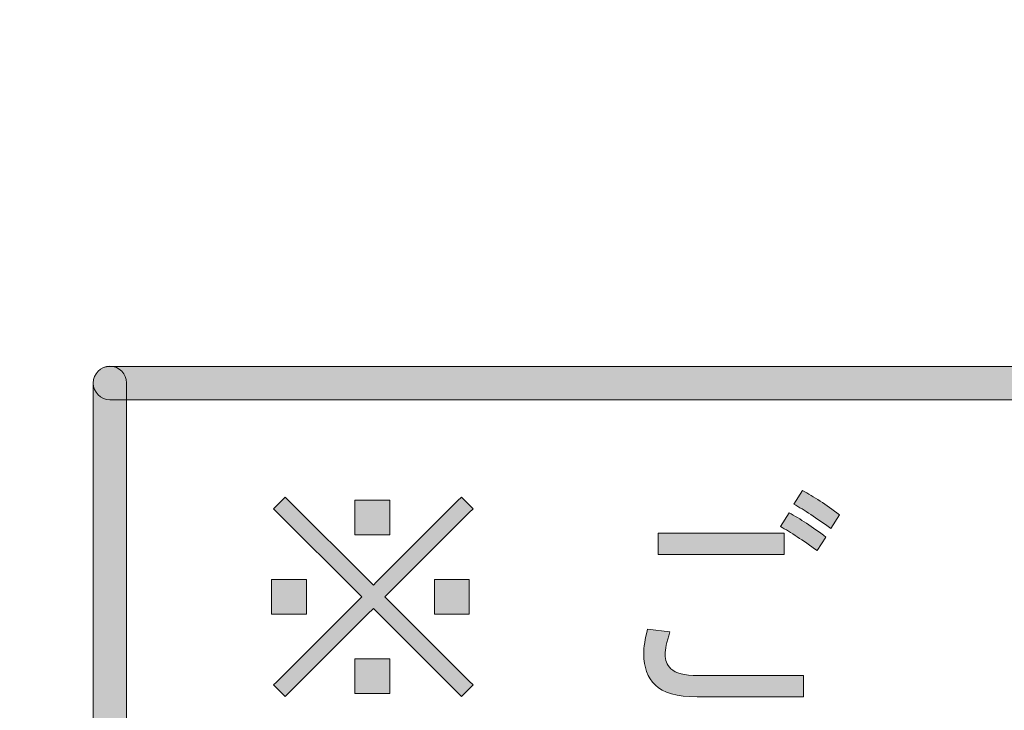
# Model space of a CAD drawing. Extents: x 13 to 1353, y 0 to 768.
# Drawn here: x 205 to 237, y 111 to 133 of the extents above; entities that cross this region are included whole.
import ezdxf

# ---------------------------------------------------------------- set-up
doc = ezdxf.new("R2010")
doc.units = 0
doc.header["$MEASUREMENT"] = 0
doc.layers.add('レイヤー 1', color=7, linetype='Continuous', lineweight=0)

msp = doc.modelspace()

# ---------------------------------------------------------------- hatches: boundary and pattern name
at = {"layer": 'レイヤー 1', "true_color": 0x000000, "transparency": 33554687}
h = msp.add_hatch(color=18, dxfattribs=at)
h.dxf.hatch_style = 2
edge = h.paths.add_edge_path()
edge.add_spline(control_points=[(136.38, 0.329), (136.38, 0.329), (1213.651, 0.329), (1213.651, 0.329), (1213.651, 0.329), (1213.651, 761.327), (1213.651, 761.327), (1213.651, 761.327), (136.38, 761.327), (136.38, 761.327), (136.38, 761.327), (136.38, 0.329), (136.38, 0.329)], knot_values=[0, 0, 0, 0, 1, 1, 1, 2, 2, 2, 3, 3, 3, 4, 4, 4, 4], degree=3, periodic=0)
edge = h.paths.add_edge_path()
edge.add_spline(control_points=[(1213.98, -0.329), (1213.98, -0.329), (136.051, -0.329), (136.051, -0.329), (135.87, -0.329), (135.723, -0.182), (135.723, 0), (135.723, 0), (135.723, 761.656), (135.723, 761.656), (135.723, 761.837), (135.87, 761.985), (136.051, 761.985), (136.051, 761.985), (1213.98, 761.985), (1213.98, 761.985), (1214.162, 761.985), (1214.31, 761.837), (1214.31, 761.656), (1214.31, 761.656), (1214.31, 0), (1214.31, 0), (1214.31, -0.182), (1214.162, -0.329), (1213.98, -0.329)], knot_values=[0, 0, 0, 0, 1, 1, 1, 2, 2, 2, 3, 3, 3, 4, 4, 4, 5, 5, 5, 6, 6, 6, 7, 7, 7, 8, 8, 8, 8], degree=3, periodic=0)
h = msp.add_hatch(color=18, dxfattribs=at)
h.dxf.hatch_style = 2
edge = h.paths.add_edge_path()
edge.add_spline(control_points=[(174.876, 54.293), (174.876, 54.293), (1175.151, 54.293), (1175.151, 54.293), (1175.151, 54.293), (1175.151, 703.683), (1175.151, 703.683), (1175.151, 703.683), (174.876, 703.683), (174.876, 703.683), (174.876, 703.683), (174.876, 54.293), (174.876, 54.293)], knot_values=[0, 0, 0, 0, 1, 1, 1, 2, 2, 2, 3, 3, 3, 4, 4, 4, 4], degree=3, periodic=0)
edge = h.paths.add_edge_path()
edge.add_spline(control_points=[(1175.48, 53.635), (1175.48, 53.635), (174.547, 53.635), (174.547, 53.635), (174.365, 53.635), (174.218, 53.782), (174.218, 53.964), (174.218, 53.964), (174.218, 704.012), (174.218, 704.012), (174.218, 704.194), (174.365, 704.341), (174.547, 704.341), (174.547, 704.341), (1175.48, 704.341), (1175.48, 704.341), (1175.662, 704.341), (1175.81, 704.194), (1175.81, 704.012), (1175.81, 704.012), (1175.81, 53.964), (1175.81, 53.964), (1175.81, 53.782), (1175.662, 53.635), (1175.48, 53.635)], knot_values=[0, 0, 0, 0, 1, 1, 1, 2, 2, 2, 3, 3, 3, 4, 4, 4, 5, 5, 5, 6, 6, 6, 7, 7, 7, 8, 8, 8, 8], degree=3, periodic=0)
h = msp.add_hatch(color=18, dxfattribs=at)
h.dxf.hatch_style = 2
edge = h.paths.add_edge_path()
edge.add_spline(control_points=[(208.035, 63.542), (207.732, 63.542), (207.487, 63.787), (207.487, 64.09), (207.487, 64.09), (207.487, 121.491), (207.487, 121.491), (207.487, 121.794), (207.732, 122.039), (208.035, 122.039), (208.338, 122.039), (208.583, 121.794), (208.583, 121.491), (208.583, 121.491), (208.583, 64.09), (208.583, 64.09), (208.583, 63.787), (208.338, 63.542), (208.035, 63.542)], knot_values=[0, 0, 0, 0, 1, 1, 1, 2, 2, 2, 3, 3, 3, 4, 4, 4, 5, 5, 5, 6, 6, 6, 6], degree=3, periodic=0)
h = msp.add_hatch(color=18, dxfattribs=at)
h.dxf.hatch_style = 2
edge = h.paths.add_edge_path()
edge.add_spline(control_points=[(487.68, 120.942), (487.68, 120.942), (208.035, 120.942), (208.035, 120.942), (207.732, 120.942), (207.487, 121.188), (207.487, 121.49), (207.487, 121.793), (207.732, 122.038), (208.035, 122.038), (208.035, 122.038), (487.68, 122.038), (487.68, 122.038), (487.982, 122.038), (488.228, 121.793), (488.228, 121.49), (488.228, 121.188), (487.982, 120.942), (487.68, 120.942)], knot_values=[0, 0, 0, 0, 1, 1, 1, 2, 2, 2, 3, 3, 3, 4, 4, 4, 5, 5, 5, 6, 6, 6, 6], degree=3, periodic=0)
h = msp.add_hatch(color=18, dxfattribs=at)
h.dxf.hatch_style = 2
edge = h.paths.add_edge_path()
edge.add_spline(control_points=[(230.825, 111.872), (230.825, 111.872), (230.825, 111.172), (230.825, 111.172), (230.825, 111.172), (227.323, 111.172), (227.323, 111.172), (226.665, 111.172), (226.209, 111.299), (225.954, 111.554), (225.7, 111.809), (225.572, 112.148), (225.572, 112.573), (225.572, 112.806), (225.614, 113.082), (225.7, 113.401), (225.7, 113.401), (226.432, 113.305), (226.432, 113.305), (226.325, 112.966), (226.273, 112.721), (226.273, 112.573), (226.273, 112.382), (226.336, 112.223), (226.464, 112.095), (226.612, 111.947), (226.909, 111.872), (227.355, 111.872), (227.355, 111.872), (230.825, 111.872), (230.825, 111.872)], knot_values=[0, 0, 0, 0, 1, 1, 1, 2, 2, 2, 3, 3, 3, 4, 4, 4, 5, 5, 5, 6, 6, 6, 7, 7, 7, 8, 8, 8, 9, 9, 9, 10, 10, 10, 10], degree=3, periodic=0)
edge = h.paths.add_edge_path()
edge.add_spline(control_points=[(226.05, 115.852), (226.05, 115.852), (226.05, 116.552), (226.05, 116.552), (226.05, 116.552), (230.188, 116.552), (230.188, 116.552), (230.188, 116.552), (230.188, 115.852), (230.188, 115.852), (230.188, 115.852), (226.05, 115.852), (226.05, 115.852)], knot_values=[0, 0, 0, 0, 1, 1, 1, 2, 2, 2, 3, 3, 3, 4, 4, 4, 4], degree=3, periodic=0)
edge.add_line((226.05, 115.852), (226.05, 115.852))
edge = h.paths.add_edge_path()
edge.add_spline(control_points=[(230.347, 117.22), (230.708, 117.029), (231.111, 116.764), (231.557, 116.425), (231.557, 116.425), (231.271, 115.979), (231.271, 115.979), (230.803, 116.318), (230.4, 116.584), (230.061, 116.774), (230.061, 116.774), (230.347, 117.22), (230.347, 117.22)], knot_values=[0, 0, 0, 0, 1, 1, 1, 2, 2, 2, 3, 3, 3, 4, 4, 4, 4], degree=3, periodic=0)
edge.add_line((230.347, 117.22), (230.347, 117.22))
edge = h.paths.add_edge_path()
edge.add_spline(control_points=[(230.793, 117.952), (231.154, 117.761), (231.557, 117.496), (232.002, 117.156), (232.002, 117.156), (231.716, 116.711), (231.716, 116.711), (231.249, 117.05), (230.845, 117.315), (230.507, 117.507), (230.507, 117.507), (230.793, 117.952), (230.793, 117.952)], knot_values=[0, 0, 0, 0, 1, 1, 1, 2, 2, 2, 3, 3, 3, 4, 4, 4, 4], degree=3, periodic=0)
edge.add_line((230.793, 117.952), (230.793, 117.952))
h = msp.add_hatch(color=18, dxfattribs=at)
h.dxf.hatch_style = 2
edge = h.paths.add_edge_path()
edge.add_spline(control_points=[(213.346, 113.887), (213.346, 113.887), (213.346, 115.033), (213.346, 115.033), (213.346, 115.033), (214.492, 115.033), (214.492, 115.033), (214.492, 115.033), (214.492, 113.887), (214.492, 113.887), (214.492, 113.887), (213.346, 113.887), (213.346, 113.887)], knot_values=[0, 0, 0, 0, 1, 1, 1, 2, 2, 2, 3, 3, 3, 4, 4, 4, 4], degree=3, periodic=0)
edge = h.paths.add_edge_path()
edge.add_spline(control_points=[(216.307, 114.46), (216.307, 114.46), (213.41, 117.356), (213.41, 117.356), (213.41, 117.356), (213.792, 117.738), (213.792, 117.738), (213.792, 117.738), (213.888, 117.643), (213.888, 117.643), (213.888, 117.643), (216.594, 114.938), (216.594, 114.938), (216.594, 114.938), (216.689, 114.842), (216.689, 114.842), (216.689, 114.842), (216.785, 114.938), (216.785, 114.938), (216.785, 114.938), (219.458, 117.611), (219.458, 117.611), (219.458, 117.611), (219.586, 117.738), (219.586, 117.738), (219.586, 117.738), (219.968, 117.356), (219.968, 117.356), (219.968, 117.356), (219.841, 117.229), (219.841, 117.229), (219.841, 117.229), (217.166, 114.556), (217.166, 114.556), (217.166, 114.556), (217.071, 114.46), (217.071, 114.46), (217.071, 114.46), (219.841, 111.691), (219.841, 111.691), (219.841, 111.691), (219.968, 111.563), (219.968, 111.563), (219.968, 111.563), (219.586, 111.181), (219.586, 111.181), (219.586, 111.181), (219.331, 111.436), (219.331, 111.436), (219.331, 111.436), (216.785, 113.983), (216.785, 113.983), (216.785, 113.983), (216.689, 114.078), (216.689, 114.078), (216.689, 114.078), (216.498, 113.887), (216.498, 113.887), (216.498, 113.887), (213.792, 111.181), (213.792, 111.181), (213.792, 111.181), (213.41, 111.563), (213.41, 111.563), (213.41, 111.563), (213.506, 111.659), (213.506, 111.659), (213.506, 111.659), (216.212, 114.365), (216.212, 114.365), (216.212, 114.365), (216.307, 114.46), (216.307, 114.46)], knot_values=[0, 0, 0, 0, 1, 1, 1, 2, 2, 2, 3, 3, 3, 4, 4, 4, 5, 5, 5, 6, 6, 6, 7, 7, 7, 8, 8, 8, 9, 9, 9, 10, 10, 10, 11, 11, 11, 12, 12, 12, 13, 13, 13, 14, 14, 14, 15, 15, 15, 16, 16, 16, 17, 17, 17, 18, 18, 18, 19, 19, 19, 20, 20, 20, 21, 21, 21, 22, 22, 22, 23, 23, 23, 24, 24, 24, 24], degree=3, periodic=0)
edge.add_line((216.307, 114.46), (216.307, 114.46))
edge = h.paths.add_edge_path()
edge.add_spline(control_points=[(216.084, 116.497), (216.084, 116.497), (216.084, 117.643), (216.084, 117.643), (216.084, 117.643), (217.23, 117.643), (217.23, 117.643), (217.23, 117.643), (217.23, 116.497), (217.23, 116.497), (217.23, 116.497), (216.084, 116.497), (216.084, 116.497)], knot_values=[0, 0, 0, 0, 1, 1, 1, 2, 2, 2, 3, 3, 3, 4, 4, 4, 4], degree=3, periodic=0)
edge.add_line((216.084, 116.497), (216.084, 116.497))
edge = h.paths.add_edge_path()
edge.add_spline(control_points=[(216.084, 111.277), (216.084, 111.277), (216.084, 112.423), (216.084, 112.423), (216.084, 112.423), (217.23, 112.423), (217.23, 112.423), (217.23, 112.423), (217.23, 111.277), (217.23, 111.277), (217.23, 111.277), (216.084, 111.277), (216.084, 111.277)], knot_values=[0, 0, 0, 0, 1, 1, 1, 2, 2, 2, 3, 3, 3, 4, 4, 4, 4], degree=3, periodic=0)
edge.add_line((216.084, 111.277), (216.084, 111.277))
edge = h.paths.add_edge_path()
edge.add_spline(control_points=[(218.694, 113.887), (218.694, 113.887), (218.694, 115.033), (218.694, 115.033), (218.694, 115.033), (219.841, 115.033), (219.841, 115.033), (219.841, 115.033), (219.841, 113.887), (219.841, 113.887), (219.841, 113.887), (218.694, 113.887), (218.694, 113.887)], knot_values=[0, 0, 0, 0, 1, 1, 1, 2, 2, 2, 3, 3, 3, 4, 4, 4, 4], degree=3, periodic=0)
edge.add_line((218.694, 113.887), (218.694, 113.887))

# ---------------------------------------------------------------- linework, layer by layer
at = {"layer": 'レイヤー 1', "color": 18, "lineweight": 0, "true_color": 0x000000}
for points in [[(216.307, 114.46), (213.41, 117.356), (213.792, 117.738), (213.888, 117.643), (216.594, 114.938), (216.689, 114.842), (216.785, 114.938), (219.458, 117.611), (219.586, 117.738), (219.968, 117.356), (219.841, 117.229), (217.166, 114.556), (217.071, 114.46), (219.841, 111.691), (219.968, 111.563), (219.586, 111.181), (219.331, 111.436), (216.785, 113.983), (216.689, 114.078), (216.498, 113.887), (213.792, 111.181), (213.41, 111.563), (213.506, 111.659), (216.212, 114.365)], [(216.084, 116.497), (216.084, 117.643), (217.23, 117.643), (217.23, 116.497)], [(226.05, 115.852), (226.05, 116.552), (230.188, 116.552), (230.188, 115.852)], [(213.346, 113.887), (213.346, 115.033), (214.492, 115.033), (214.492, 113.887)], [(218.694, 113.887), (218.694, 115.033), (219.841, 115.033), (219.841, 113.887)], [(216.084, 111.277), (216.084, 112.423), (217.23, 112.423), (217.23, 111.277)]]:
    msp.add_lwpolyline(points, close=True, dxfattribs=at)
at = {"layer": 'レイヤー 1'}
for points, knots in [([(1213.98, -0.329), (1213.98, -0.329), (136.051, -0.329), (136.051, -0.329), (135.87, -0.329), (135.723, -0.182), (135.723, 0), (135.723, 0), (135.723, 761.656), (135.723, 761.656), (135.723, 761.837), (135.87, 761.985), (136.051, 761.985), (136.051, 761.985), (1213.98, 761.985), (1213.98, 761.985), (1214.162, 761.985), (1214.31, 761.837), (1214.31, 761.656), (1214.31, 761.656), (1214.31, 0), (1214.31, 0), (1214.31, -0.182), (1214.162, -0.329), (1213.98, -0.329)], [0, 0, 0, 0, 1, 1, 1, 2, 2, 2, 3, 3, 3, 4, 4, 4, 5, 5, 5, 6, 6, 6, 7, 7, 7, 8, 8, 8, 8]), ([(136.38, 0.329), (136.38, 0.329), (1213.651, 0.329), (1213.651, 0.329), (1213.651, 0.329), (1213.651, 761.327), (1213.651, 761.327), (1213.651, 761.327), (136.38, 761.327), (136.38, 761.327), (136.38, 761.327), (136.38, 0.329), (136.38, 0.329)], [0, 0, 0, 0, 1, 1, 1, 2, 2, 2, 3, 3, 3, 4, 4, 4, 4]), ([(1175.48, 53.635), (1175.48, 53.635), (174.547, 53.635), (174.547, 53.635), (174.365, 53.635), (174.218, 53.782), (174.218, 53.964), (174.218, 53.964), (174.218, 704.012), (174.218, 704.012), (174.218, 704.194), (174.365, 704.341), (174.547, 704.341), (174.547, 704.341), (1175.48, 704.341), (1175.48, 704.341), (1175.662, 704.341), (1175.81, 704.194), (1175.81, 704.012), (1175.81, 704.012), (1175.81, 53.964), (1175.81, 53.964), (1175.81, 53.782), (1175.662, 53.635), (1175.48, 53.635)], [0, 0, 0, 0, 1, 1, 1, 2, 2, 2, 3, 3, 3, 4, 4, 4, 5, 5, 5, 6, 6, 6, 7, 7, 7, 8, 8, 8, 8]), ([(174.876, 54.293), (174.876, 54.293), (1175.151, 54.293), (1175.151, 54.293), (1175.151, 54.293), (1175.151, 703.683), (1175.151, 703.683), (1175.151, 703.683), (174.876, 703.683), (174.876, 703.683), (174.876, 703.683), (174.876, 54.293), (174.876, 54.293)], [0, 0, 0, 0, 1, 1, 1, 2, 2, 2, 3, 3, 3, 4, 4, 4, 4]), ([(208.035, 63.542), (207.732, 63.542), (207.487, 63.787), (207.487, 64.09), (207.487, 64.09), (207.487, 121.491), (207.487, 121.491), (207.487, 121.794), (207.732, 122.039), (208.035, 122.039), (208.338, 122.039), (208.583, 121.794), (208.583, 121.491), (208.583, 121.491), (208.583, 64.09), (208.583, 64.09), (208.583, 63.787), (208.338, 63.542), (208.035, 63.542)], [0, 0, 0, 0, 1, 1, 1, 2, 2, 2, 3, 3, 3, 4, 4, 4, 5, 5, 5, 6, 6, 6, 6]), ([(487.68, 120.942), (487.68, 120.942), (208.035, 120.942), (208.035, 120.942), (207.732, 120.942), (207.487, 121.188), (207.487, 121.49), (207.487, 121.793), (207.732, 122.038), (208.035, 122.038), (208.035, 122.038), (487.68, 122.038), (487.68, 122.038), (487.982, 122.038), (488.228, 121.793), (488.228, 121.49), (488.228, 121.188), (487.982, 120.942), (487.68, 120.942)], [0, 0, 0, 0, 1, 1, 1, 2, 2, 2, 3, 3, 3, 4, 4, 4, 5, 5, 5, 6, 6, 6, 6]), ([(230.793, 117.952), (231.154, 117.761), (231.557, 117.496), (232.002, 117.156), (232.002, 117.156), (231.716, 116.711), (231.716, 116.711), (231.249, 117.05), (230.845, 117.315), (230.507, 117.507), (230.507, 117.507), (230.793, 117.952), (230.793, 117.952)], [0, 0, 0, 0, 1, 1, 1, 2, 2, 2, 3, 3, 3, 4, 4, 4, 4]), ([(216.307, 114.46), (216.307, 114.46), (213.41, 117.356), (213.41, 117.356), (213.41, 117.356), (213.792, 117.738), (213.792, 117.738), (213.792, 117.738), (213.888, 117.643), (213.888, 117.643), (213.888, 117.643), (216.594, 114.938), (216.594, 114.938), (216.594, 114.938), (216.689, 114.842), (216.689, 114.842), (216.689, 114.842), (216.785, 114.938), (216.785, 114.938), (216.785, 114.938), (219.458, 117.611), (219.458, 117.611), (219.458, 117.611), (219.586, 117.738), (219.586, 117.738), (219.586, 117.738), (219.968, 117.356), (219.968, 117.356), (219.968, 117.356), (219.841, 117.229), (219.841, 117.229), (219.841, 117.229), (217.166, 114.556), (217.166, 114.556), (217.166, 114.556), (217.071, 114.46), (217.071, 114.46), (217.071, 114.46), (219.841, 111.691), (219.841, 111.691), (219.841, 111.691), (219.968, 111.563), (219.968, 111.563), (219.968, 111.563), (219.586, 111.181), (219.586, 111.181), (219.586, 111.181), (219.331, 111.436), (219.331, 111.436), (219.331, 111.436), (216.785, 113.983), (216.785, 113.983), (216.785, 113.983), (216.689, 114.078), (216.689, 114.078), (216.689, 114.078), (216.498, 113.887), (216.498, 113.887), (216.498, 113.887), (213.792, 111.181), (213.792, 111.181), (213.792, 111.181), (213.41, 111.563), (213.41, 111.563), (213.41, 111.563), (213.506, 111.659), (213.506, 111.659), (213.506, 111.659), (216.212, 114.365), (216.212, 114.365), (216.212, 114.365), (216.307, 114.46), (216.307, 114.46)], [0, 0, 0, 0, 1, 1, 1, 2, 2, 2, 3, 3, 3, 4, 4, 4, 5, 5, 5, 6, 6, 6, 7, 7, 7, 8, 8, 8, 9, 9, 9, 10, 10, 10, 11, 11, 11, 12, 12, 12, 13, 13, 13, 14, 14, 14, 15, 15, 15, 16, 16, 16, 17, 17, 17, 18, 18, 18, 19, 19, 19, 20, 20, 20, 21, 21, 21, 22, 22, 22, 23, 23, 23, 24, 24, 24, 24]), ([(216.084, 116.497), (216.084, 116.497), (216.084, 117.643), (216.084, 117.643), (216.084, 117.643), (217.23, 117.643), (217.23, 117.643), (217.23, 117.643), (217.23, 116.497), (217.23, 116.497), (217.23, 116.497), (216.084, 116.497), (216.084, 116.497)], [0, 0, 0, 0, 1, 1, 1, 2, 2, 2, 3, 3, 3, 4, 4, 4, 4]), ([(230.347, 117.22), (230.708, 117.029), (231.111, 116.764), (231.557, 116.425), (231.557, 116.425), (231.271, 115.979), (231.271, 115.979), (230.803, 116.318), (230.4, 116.584), (230.061, 116.774), (230.061, 116.774), (230.347, 117.22), (230.347, 117.22)], [0, 0, 0, 0, 1, 1, 1, 2, 2, 2, 3, 3, 3, 4, 4, 4, 4]), ([(226.05, 115.852), (226.05, 115.852), (226.05, 116.552), (226.05, 116.552), (226.05, 116.552), (230.188, 116.552), (230.188, 116.552), (230.188, 116.552), (230.188, 115.852), (230.188, 115.852), (230.188, 115.852), (226.05, 115.852), (226.05, 115.852)], [0, 0, 0, 0, 1, 1, 1, 2, 2, 2, 3, 3, 3, 4, 4, 4, 4]), ([(213.346, 113.887), (213.346, 113.887), (213.346, 115.033), (213.346, 115.033), (213.346, 115.033), (214.492, 115.033), (214.492, 115.033), (214.492, 115.033), (214.492, 113.887), (214.492, 113.887), (214.492, 113.887), (213.346, 113.887), (213.346, 113.887)], [0, 0, 0, 0, 1, 1, 1, 2, 2, 2, 3, 3, 3, 4, 4, 4, 4]), ([(218.694, 113.887), (218.694, 113.887), (218.694, 115.033), (218.694, 115.033), (218.694, 115.033), (219.841, 115.033), (219.841, 115.033), (219.841, 115.033), (219.841, 113.887), (219.841, 113.887), (219.841, 113.887), (218.694, 113.887), (218.694, 113.887)], [0, 0, 0, 0, 1, 1, 1, 2, 2, 2, 3, 3, 3, 4, 4, 4, 4]), ([(230.825, 111.872), (230.825, 111.872), (230.825, 111.172), (230.825, 111.172), (230.825, 111.172), (227.323, 111.172), (227.323, 111.172), (226.665, 111.172), (226.209, 111.299), (225.954, 111.554), (225.7, 111.809), (225.572, 112.148), (225.572, 112.573), (225.572, 112.806), (225.614, 113.082), (225.7, 113.401), (225.7, 113.401), (226.432, 113.305), (226.432, 113.305), (226.325, 112.966), (226.273, 112.721), (226.273, 112.573), (226.273, 112.382), (226.336, 112.223), (226.464, 112.095), (226.612, 111.947), (226.909, 111.872), (227.355, 111.872), (227.355, 111.872), (230.825, 111.872), (230.825, 111.872)], [0, 0, 0, 0, 1, 1, 1, 2, 2, 2, 3, 3, 3, 4, 4, 4, 5, 5, 5, 6, 6, 6, 7, 7, 7, 8, 8, 8, 9, 9, 9, 10, 10, 10, 10]), ([(216.084, 111.277), (216.084, 111.277), (216.084, 112.423), (216.084, 112.423), (216.084, 112.423), (217.23, 112.423), (217.23, 112.423), (217.23, 112.423), (217.23, 111.277), (217.23, 111.277), (217.23, 111.277), (216.084, 111.277), (216.084, 111.277)], [0, 0, 0, 0, 1, 1, 1, 2, 2, 2, 3, 3, 3, 4, 4, 4, 4])]:
    msp.add_open_spline(points, degree=3, knots=knots, dxfattribs=at)
at = {"layer": 'レイヤー 1', "color": 18, "lineweight": 0, "true_color": 0x000000}
for points, knots in [([(230.793, 117.952), (231.154, 117.761), (231.557, 117.496), (232.002, 117.156), (232.002, 117.156), (231.716, 116.711), (231.716, 116.711), (231.249, 117.05), (230.845, 117.315), (230.507, 117.507), (230.507, 117.507), (230.793, 117.952), (230.793, 117.952)], [0, 0, 0, 0, 1, 1, 1, 2, 2, 2, 3, 3, 3, 4, 4, 4, 4]), ([(230.347, 117.22), (230.708, 117.029), (231.111, 116.764), (231.557, 116.425), (231.557, 116.425), (231.271, 115.979), (231.271, 115.979), (230.803, 116.318), (230.4, 116.584), (230.061, 116.774), (230.061, 116.774), (230.347, 117.22), (230.347, 117.22)], [0, 0, 0, 0, 1, 1, 1, 2, 2, 2, 3, 3, 3, 4, 4, 4, 4]), ([(230.825, 111.872), (230.825, 111.872), (230.825, 111.172), (230.825, 111.172), (230.825, 111.172), (227.323, 111.172), (227.323, 111.172), (226.665, 111.172), (226.209, 111.299), (225.954, 111.554), (225.7, 111.809), (225.572, 112.148), (225.572, 112.573), (225.572, 112.806), (225.614, 113.082), (225.7, 113.401), (225.7, 113.401), (226.432, 113.305), (226.432, 113.305), (226.325, 112.966), (226.273, 112.721), (226.273, 112.573), (226.273, 112.382), (226.336, 112.223), (226.464, 112.095), (226.612, 111.947), (226.909, 111.872), (227.355, 111.872), (227.355, 111.872), (230.825, 111.872), (230.825, 111.872)], [0, 0, 0, 0, 1, 1, 1, 2, 2, 2, 3, 3, 3, 4, 4, 4, 5, 5, 5, 6, 6, 6, 7, 7, 7, 8, 8, 8, 9, 9, 9, 10, 10, 10, 10])]:
    msp.add_open_spline(points, degree=3, knots=knots, dxfattribs=at)

doc.saveas('drawing.dxf')
